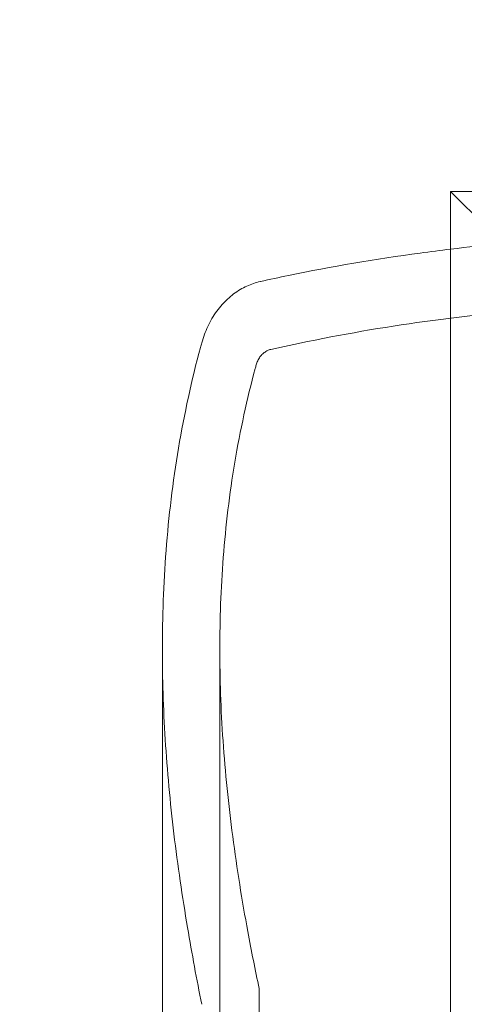
# Model space of a CAD drawing. Units: millimetres. Extents: x -3975 to 3570, y -1557 to 2227.
# Drawn here: x -2183 to -2066, y 515 to 772 of the extents above; entities that cross this region are included whole.
import ezdxf

# ---------------------------------------------------------------- set-up
doc = ezdxf.new("R2010")
doc.units = ezdxf.units.MM
doc.header["$MEASUREMENT"] = 0

msp = doc.modelspace()

# ---------------------------------------------------------------- linework, layer by layer
at = {"color": 0, "linetype": 'Continuous', "lineweight": 0}
for p, q in [((-1994.15, 651.3), (-2070, 727.15)), ((-2070, 727.15), (-1895.48, 727.15)), ((-2070, 727.15), (-1994.15, 651.3)), ((-2070, -57.15), (-2070, 727.15)), ((-2145.27, 607.71), (-2145.27, 62.29)), ((-2130.27, 607.71), (-2130.27, 62.29)), ((-2120, 519.11), (-2120, 150.89))]:
    msp.add_line(p, q, dxfattribs=at)
msp.add_arc((-2070, 727.15, 870.15), 1500, 90, 180)
for points, knots in [([(-1900.32, 703.65), (-1902.75, 704.19), (-1905.2, 704.71), (-1918.88, 707.54), (-1930.42, 709.51), (-1953.62, 712.65), (-1965.27, 713.81), (-1988.12, 715.31), (-1999.32, 715.66), (-2020.68, 715.66), (-2031.88, 715.31), (-2052.11, 713.98), (-2061.05, 713.16), (-2070, 712.1)], [51.315637, 51.315637, 51.315637, 51.315637, 52.020733, 52.020733, 55.225387, 55.225387, 58.430041, 58.430041, 61.634695, 61.634695, 64.839349, 64.839349, 67.309406, 67.309406, 67.309406, 67.309406]), ([(-2070, 712.1), (-2072.66, 711.78), (-2075.32, 711.44), (-2089.58, 709.51), (-2101.12, 707.54), (-2114.8, 704.71), (-2117.25, 704.19), (-2119.68, 703.65)], [67.309406, 67.309406, 67.309406, 67.309406, 68.044004, 68.044004, 71.248658, 71.248658, 71.953754, 71.953754, 71.953754, 71.953754]), ([(-2119.68, 703.65), (-2119.69, 703.65), (-2119.69, 703.65), (-2120.93, 703.37), (-2122.13, 702.95), (-2124.35, 701.94), (-2125.55, 701.23), (-2127.77, 699.56), (-2128.79, 698.6), (-2130.6, 696.59), (-2131.53, 695.33), (-2133.12, 692.64), (-2133.78, 691.21), (-2134.54, 689.16), (-2134.79, 688.41), (-2135, 687.63)], [0.347941, 0.347941, 0.347941, 0.347941, 0.348822, 0.348822, 0.697644, 0.697644, 1.08017, 1.08017, 1.462695, 1.462695, 1.891952, 1.891952, 2.321209, 2.321209, 2.548274, 2.548274, 2.548274, 2.548274]), ([(-2116.94, 685.92), (-2113.78, 686.63), (-2110.58, 687.32), (-2096.68, 690.16), (-2085.7, 692.02), (-2063.63, 694.97), (-2052.55, 696.06), (-2030.81, 697.48), (-2020.16, 697.8), (-1999.84, 697.8), (-1989.19, 697.48), (-1967.45, 696.06), (-1956.37, 694.97), (-1934.3, 692.02), (-1923.32, 690.16), (-1909.42, 687.32), (-1906.22, 686.63), (-1903.06, 685.92)], [166.54417, 166.54417, 166.54417, 166.54417, 167.46585, 167.46585, 170.513967, 170.513967, 173.562084, 173.562084, 176.610201, 176.610201, 179.658319, 179.658319, 182.706436, 182.706436, 185.754553, 185.754553, 186.676233, 186.676233, 186.676233, 186.676233]), ([(-2135, 687.63), (-2135.11, 687.24), (-2135.22, 686.84), (-2137.63, 677.92), (-2139.55, 669.09), (-2142.55, 651.29), (-2143.62, 642.3), (-2144.98, 624.65), (-2145.27, 615.98), (-2145.27, 607.71)], [83.690966, 83.690966, 83.690966, 83.690966, 83.805579, 83.805579, 86.287114, 86.287114, 88.768648, 88.768648, 91.250182, 91.250182, 91.250182, 91.250182]), ([(-2120.77, 681.88), (-2120.72, 682.07), (-2120.66, 682.26), (-2120.46, 682.78), (-2120.3, 683.14), (-2119.9, 683.82), (-2119.67, 684.14), (-2119.21, 684.65), (-2118.96, 684.89), (-2118.4, 685.31), (-2118.1, 685.49), (-2117.55, 685.75), (-2117.25, 685.85), (-2116.94, 685.92)], [2.6531, 2.6531, 2.6531, 2.6531, 2.7103826, 2.7103826, 2.8187095, 2.8187095, 2.9270365, 2.9270365, 3.0231178, 3.0231178, 3.119199, 3.119199, 3.2059804, 3.2059804, 3.2059804, 3.2059804]), ([(-2120, 519.11), (-2121.03, 523.95), (-2122.02, 528.92), (-2124.46, 542.09), (-2125.8, 550.42), (-2128.01, 567.14), (-2128.87, 575.53), (-2130, 591.97), (-2130.27, 600.02), (-2130.27, 615.4), (-2130, 623.45), (-2128.73, 639.86), (-2127.74, 648.21), (-2124.96, 664.77), (-2123.18, 672.97), (-2120.95, 681.23), (-2120.86, 681.55), (-2120.77, 681.88)], [130.612005, 130.612005, 130.612005, 130.612005, 132.048244, 132.048244, 134.354393, 134.354393, 136.660542, 136.660542, 138.966691, 138.966691, 141.273153, 141.273153, 143.579616, 143.579616, 145.886078, 145.886078, 145.980639, 145.980639, 145.980639, 145.980639]), ([(-2145.27, 607.71), (-2145.27, 600.14), (-2145.03, 592.21), (-2144.01, 576.01), (-2143.24, 567.74), (-2141.26, 551.25), (-2140.05, 543.02), (-2137.54, 528.15), (-2136.29, 521.44), (-2135, 515)], [91.250182, 91.250182, 91.250182, 91.250182, 93.520665, 93.520665, 95.791148, 95.791148, 98.06163, 98.06163, 100.005426, 100.005426, 100.005426, 100.005426])]:
    msp.add_open_spline(points, degree=3, knots=knots, dxfattribs=at)

doc.saveas('drawing.dxf')
